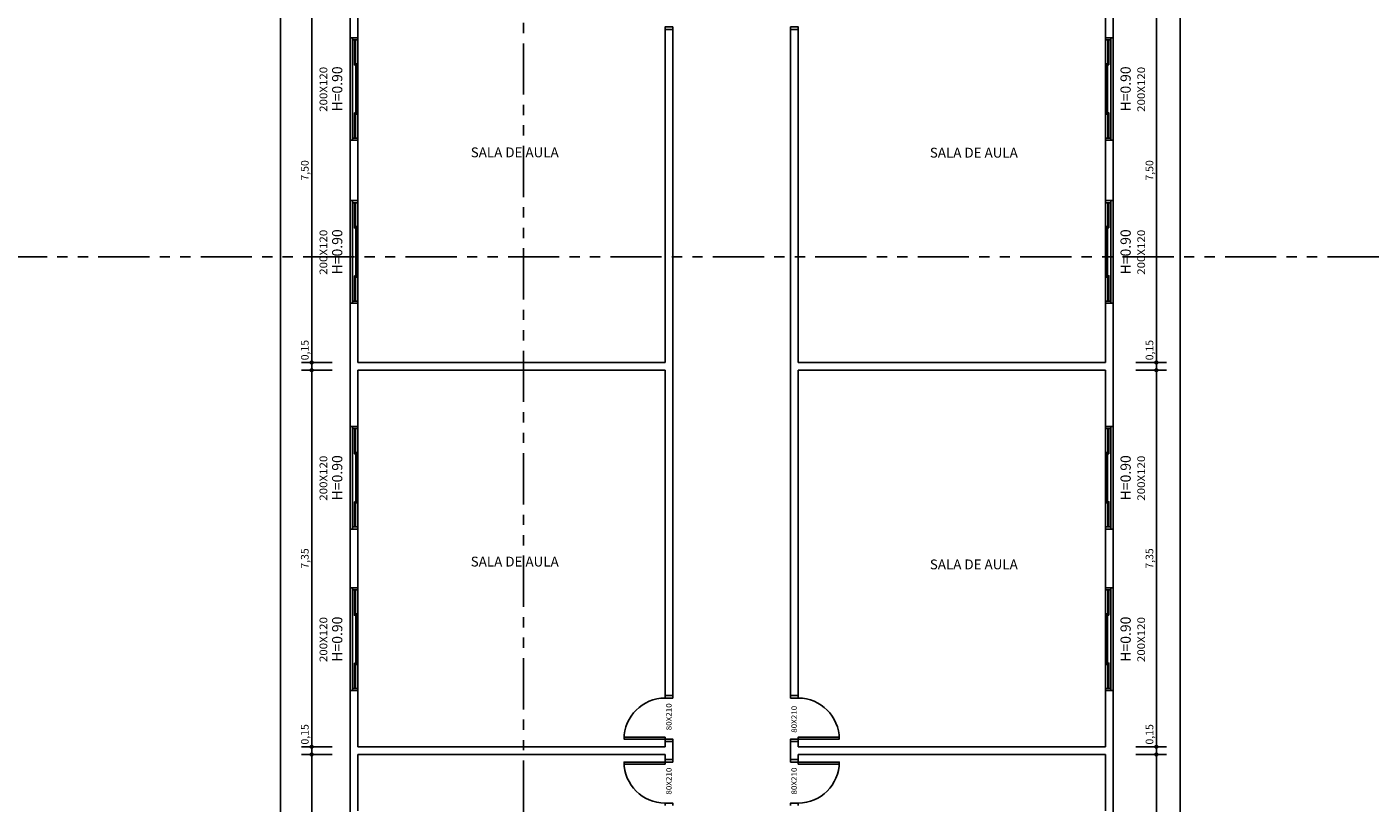
# Model space of a CAD drawing. Units: millimetres. Extents: x 1944 to 2101, y -88 to -3.
# Drawn here: x 1971 to 1998, y -74 to -59 of the extents above; entities that cross this region are included whole.
import ezdxf
from ezdxf.enums import TextEntityAlignment as Align

# ---------------------------------------------------------------- set-up
doc = ezdxf.new("R2010")
doc.units = ezdxf.units.MM
doc.header["$LTSCALE"] = 0.8
doc.linetypes.add('PHANTOM', pattern=[2.5, 1.25, -0.25, 0.25, -0.25, 0.25, -0.25])
for name, color, linetype in [('COTA', 13, 'Continuous'), ('ESPECARQ', 1, 'Continuous'), ('ESQUADRIA', 1, 'Continuous'), ('LINVISTA', 13, 'Continuous'), ('PAREDE', 4, 'Continuous'), ('VIDRO', 1, 'Continuous')]:
    doc.layers.add(name, color=color, linetype=linetype)
doc.styles.add('REGUA60', font='verdana.TTF')
doc.styles.add('REGUA80', font='verdana.TTF')
doc.styles.get("Standard").update_dxf_attribs({"font": 'verdana.TTF'})
doc.dimstyles.new('ISO-25', dxfattribs={"dimtxt": 2.5, "dimasz": 2.5, "dimexe": 1.25, "dimexo": 0.625, "dimtad": 1, "dimtxsty": 'Standard', "dimcen": 2.5, "dimadec": 0, "dimazin": 0, "dimtfac": 1, "dimtmove": 0, "dimatfit": 3, "dimfxl": 0, "dimarcsym": 0})

# ---------------------------------------------------------------- blocks, each defined once
blk = doc.blocks.new('INDESQ2')
at = {"layer": 'ESPECARQ', "color": 0, "style": 'REGUA60', "width": 1.1}
blk.add_attdef('COD', text='', height=1.5, dxfattribs=at).set_placement((-0.08, -2.05), align=Align.CENTER)
blk = doc.blocks.new('COTAPT')
at = {"color": 0, "linetype": 'ByBlock'}
blk.add_line((0, 0), (200, 0), dxfattribs=at)
at = {"color": 6, "linetype": 'ByBlock'}
blk.add_lwpolyline([(-20, 20), (20, 20), (20, -20), (-20, -20)], close=True, dxfattribs=at)
blk = doc.blocks.new('*D341')
at = {"layer": 'COTA', "color": 0, "lineweight": -2}
for p, q in [((1993.108, -73.387), (1993.708, -73.387)), ((1993.508, -80.736), (1993.508, -73.388))]:
    blk.add_line(p, q, dxfattribs=at)
at = {"layer": 'Defpoints', "color": 0}
for p in [(1992.808, -73.387), (1993.508, -73.387), (1992.808, -80.737)]:
    blk.add_point(p, dxfattribs=at)
at = {"layer": 'COTA', "color": 0, "lineweight": -2, "xscale": 0.001, "yscale": 0.001, "zscale": 0.001}
for p, rotation in [((1993.508, -73.387), 90), ((1993.508, -80.737), 270)]:
    blk.add_blockref('COTAPT', p, dxfattribs=dict(at, rotation=rotation))
at = {"layer": 'COTA', "color": 2, "insert": (1993.393, -77.062), "char_height": 0.15, "attachment_point": 5, "rotation": 90, "style": 'REGUA60'}
blk.add_mtext('7,35', dxfattribs=at)
blk = doc.blocks.new('*D342')
at = {"layer": 'COTA', "color": 0, "lineweight": -2}
for p, q in [((1993.508, -73.237), (1993.508, -72.755)), ((1993.108, -73.237), (1993.708, -73.237)), ((1993.508, -73.386), (1993.508, -73.238))]:
    blk.add_line(p, q, dxfattribs=at)
at = {"layer": 'Defpoints', "color": 0}
for p in [(1992.808, -73.237), (1993.508, -73.237), (1992.808, -73.387)]:
    blk.add_point(p, dxfattribs=at)
at = {"layer": 'COTA', "color": 0, "lineweight": -2, "xscale": 0.001, "yscale": 0.001, "zscale": 0.001}
for p, rotation in [((1993.508, -73.237), 90), ((1993.508, -73.387), 270)]:
    blk.add_blockref('COTAPT', p, dxfattribs=dict(at, rotation=rotation))
at = {"layer": 'COTA', "color": 2, "insert": (1993.393, -72.995), "char_height": 0.15, "attachment_point": 5, "rotation": 90, "style": 'REGUA60'}
blk.add_mtext('0,15', dxfattribs=at)
blk = doc.blocks.new('*D343')
at = {"layer": 'COTA', "color": 0, "lineweight": -2}
for p, q in [((1993.108, -65.887), (1993.708, -65.887)), ((1993.508, -73.236), (1993.508, -65.888))]:
    blk.add_line(p, q, dxfattribs=at)
at = {"layer": 'Defpoints', "color": 0}
for p in [(1992.808, -65.887), (1993.508, -65.887), (1992.808, -73.237)]:
    blk.add_point(p, dxfattribs=at)
at = {"layer": 'COTA', "color": 0, "lineweight": -2, "xscale": 0.001, "yscale": 0.001, "zscale": 0.001}
for p, rotation in [((1993.508, -65.887), 90), ((1993.508, -73.237), 270)]:
    blk.add_blockref('COTAPT', p, dxfattribs=dict(at, rotation=rotation))
at = {"layer": 'COTA', "color": 2, "insert": (1993.393, -69.562), "char_height": 0.15, "attachment_point": 5, "rotation": 90, "style": 'REGUA60'}
blk.add_mtext('7,35', dxfattribs=at)
blk = doc.blocks.new('*D344')
at = {"layer": 'COTA', "color": 0, "lineweight": -2}
for p, q in [((1993.508, -65.737), (1993.508, -65.255)), ((1993.108, -65.737), (1993.708, -65.737)), ((1993.508, -65.886), (1993.508, -65.738))]:
    blk.add_line(p, q, dxfattribs=at)
at = {"layer": 'Defpoints', "color": 0}
for p in [(1992.808, -65.737), (1992.808, -65.887), (1993.508, -65.737)]:
    blk.add_point(p, dxfattribs=at)
at = {"layer": 'COTA', "color": 0, "lineweight": -2, "xscale": 0.001, "yscale": 0.001, "zscale": 0.001}
for p, rotation in [((1993.508, -65.737), 90), ((1993.508, -65.887), 270)]:
    blk.add_blockref('COTAPT', p, dxfattribs=dict(at, rotation=rotation))
at = {"layer": 'COTA', "color": 2, "insert": (1993.393, -65.495), "char_height": 0.15, "attachment_point": 5, "rotation": 90, "style": 'REGUA60'}
blk.add_mtext('0,15', dxfattribs=at)
blk = doc.blocks.new('*D345')
at = {"layer": 'COTA', "color": 0, "lineweight": -2}
for p, q in [((1993.108, -58.237), (1993.708, -58.237)), ((1993.508, -65.736), (1993.508, -58.238))]:
    blk.add_line(p, q, dxfattribs=at)
at = {"layer": 'Defpoints', "color": 0}
for p in [(1992.808, -58.237), (1993.508, -58.237), (1992.808, -65.737)]:
    blk.add_point(p, dxfattribs=at)
at = {"layer": 'COTA', "color": 0, "lineweight": -2, "xscale": 0.001, "yscale": 0.001, "zscale": 0.001}
for p, rotation in [((1993.508, -58.237), 90), ((1993.508, -65.737), 270)]:
    blk.add_blockref('COTAPT', p, dxfattribs=dict(at, rotation=rotation))
at = {"layer": 'COTA', "color": 2, "insert": (1993.393, -61.987), "char_height": 0.15, "attachment_point": 5, "rotation": 90, "style": 'REGUA60'}
blk.add_mtext('7,50', dxfattribs=at)
blk = doc.blocks.new('*D359')
at = {"layer": 'COTA', "color": 0, "lineweight": -2}
for p, q in [((1993.474, -12.187), (1994.174, -12.187)), ((1993.974, -80.886), (1993.974, -12.188)), ((1993.474, -80.887), (1994.174, -80.887))]:
    blk.add_line(p, q, dxfattribs=at)
at = {"layer": 'Defpoints', "color": 0}
for p in [(1993.174, -12.187), (1993.974, -12.187), (1993.174, -80.887)]:
    blk.add_point(p, dxfattribs=at)
at = {"layer": 'COTA', "color": 0, "lineweight": -2, "xscale": 0.001, "yscale": 0.001, "zscale": 0.001}
for p, rotation in [((1993.974, -12.187), 90), ((1993.974, -80.887), 270)]:
    blk.add_blockref('COTAPT', p, dxfattribs=dict(at, rotation=rotation))
at = {"layer": 'COTA', "color": 2, "insert": (1993.859, -46.537), "char_height": 0.15, "attachment_point": 5, "rotation": 90, "style": 'REGUA60'}
blk.add_mtext('68,70', dxfattribs=at)
blk = doc.blocks.new('*D369')
at = {"layer": 'COTA', "color": 0, "lineweight": -2}
for p, q in [((1977.416, -73.387), (1976.816, -73.387)), ((1977.016, -80.736), (1977.016, -73.388))]:
    blk.add_line(p, q, dxfattribs=at)
at = {"layer": 'Defpoints', "color": 0}
for p in [(1977.016, -73.387), (1977.716, -73.387), (1977.716, -80.737)]:
    blk.add_point(p, dxfattribs=at)
at = {"layer": 'COTA', "color": 0, "lineweight": -2, "xscale": 0.001, "yscale": 0.001, "zscale": 0.001}
for p, rotation in [((1977.016, -73.387), 90), ((1977.016, -80.737), 270)]:
    blk.add_blockref('COTAPT', p, dxfattribs=dict(at, rotation=rotation))
at = {"layer": 'COTA', "color": 2, "insert": (1976.901, -77.062), "char_height": 0.15, "attachment_point": 5, "rotation": 90, "style": 'REGUA60'}
blk.add_mtext('7,35', dxfattribs=at)
blk = doc.blocks.new('*D370')
at = {"layer": 'COTA', "color": 0, "lineweight": -2}
for p, q in [((1977.016, -73.237), (1977.016, -72.755)), ((1977.416, -73.237), (1976.816, -73.237)), ((1977.016, -73.386), (1977.016, -73.238))]:
    blk.add_line(p, q, dxfattribs=at)
at = {"layer": 'Defpoints', "color": 0}
for p in [(1977.016, -73.237), (1977.716, -73.237), (1977.716, -73.387)]:
    blk.add_point(p, dxfattribs=at)
at = {"layer": 'COTA', "color": 0, "lineweight": -2, "xscale": 0.001, "yscale": 0.001, "zscale": 0.001}
for p, rotation in [((1977.016, -73.237), 90), ((1977.016, -73.387), 270)]:
    blk.add_blockref('COTAPT', p, dxfattribs=dict(at, rotation=rotation))
at = {"layer": 'COTA', "color": 2, "insert": (1976.901, -72.995), "char_height": 0.15, "attachment_point": 5, "rotation": 90, "style": 'REGUA60'}
blk.add_mtext('0,15', dxfattribs=at)
blk = doc.blocks.new('*D371')
at = {"layer": 'COTA', "color": 0, "lineweight": -2}
for p, q in [((1977.416, -65.887), (1976.816, -65.887)), ((1977.016, -73.236), (1977.016, -65.888))]:
    blk.add_line(p, q, dxfattribs=at)
at = {"layer": 'Defpoints', "color": 0}
for p in [(1977.016, -65.887), (1977.716, -65.887), (1977.716, -73.237)]:
    blk.add_point(p, dxfattribs=at)
at = {"layer": 'COTA', "color": 0, "lineweight": -2, "xscale": 0.001, "yscale": 0.001, "zscale": 0.001}
for p, rotation in [((1977.016, -65.887), 90), ((1977.016, -73.237), 270)]:
    blk.add_blockref('COTAPT', p, dxfattribs=dict(at, rotation=rotation))
at = {"layer": 'COTA', "color": 2, "insert": (1976.901, -69.562), "char_height": 0.15, "attachment_point": 5, "rotation": 90, "style": 'REGUA60'}
blk.add_mtext('7,35', dxfattribs=at)
blk = doc.blocks.new('*D372')
at = {"layer": 'COTA', "color": 0, "lineweight": -2}
for p, q in [((1977.016, -65.737), (1977.016, -65.255)), ((1977.416, -65.737), (1976.816, -65.737)), ((1977.016, -65.886), (1977.016, -65.738))]:
    blk.add_line(p, q, dxfattribs=at)
at = {"layer": 'Defpoints', "color": 0}
for p in [(1977.016, -65.737), (1977.716, -65.737), (1977.716, -65.887)]:
    blk.add_point(p, dxfattribs=at)
at = {"layer": 'COTA', "color": 0, "lineweight": -2, "xscale": 0.001, "yscale": 0.001, "zscale": 0.001}
for p, rotation in [((1977.016, -65.737), 90), ((1977.016, -65.887), 270)]:
    blk.add_blockref('COTAPT', p, dxfattribs=dict(at, rotation=rotation))
at = {"layer": 'COTA', "color": 2, "insert": (1976.901, -65.495), "char_height": 0.15, "attachment_point": 5, "rotation": 90, "style": 'REGUA60'}
blk.add_mtext('0,15', dxfattribs=at)
blk = doc.blocks.new('*D373')
at = {"layer": 'COTA', "color": 0, "lineweight": -2}
for p, q in [((1977.416, -58.237), (1976.816, -58.237)), ((1977.016, -65.736), (1977.016, -58.238))]:
    blk.add_line(p, q, dxfattribs=at)
at = {"layer": 'Defpoints', "color": 0}
for p in [(1977.016, -58.237), (1977.716, -58.237), (1977.716, -65.737)]:
    blk.add_point(p, dxfattribs=at)
at = {"layer": 'COTA', "color": 0, "lineweight": -2, "xscale": 0.001, "yscale": 0.001, "zscale": 0.001}
for p, rotation in [((1977.016, -58.237), 90), ((1977.016, -65.737), 270)]:
    blk.add_blockref('COTAPT', p, dxfattribs=dict(at, rotation=rotation))
at = {"layer": 'COTA', "color": 2, "insert": (1976.901, -61.987), "char_height": 0.15, "attachment_point": 5, "rotation": 90, "style": 'REGUA60'}
blk.add_mtext('7,50', dxfattribs=at)
blk = doc.blocks.new('*D387')
at = {"layer": 'COTA', "color": 0, "lineweight": -2}
for p, q in [((1976.809, -12.187), (1976.209, -12.187)), ((1976.409, -80.886), (1976.409, -12.188)), ((1976.809, -80.887), (1976.209, -80.887))]:
    blk.add_line(p, q, dxfattribs=at)
at = {"layer": 'Defpoints', "color": 0}
for p in [(1976.409, -12.187), (1977.109, -12.187), (1977.109, -80.887)]:
    blk.add_point(p, dxfattribs=at)
at = {"layer": 'COTA', "color": 0, "lineweight": -2, "xscale": 0.001, "yscale": 0.001, "zscale": 0.001}
for p, rotation in [((1976.409, -12.187), 90), ((1976.409, -80.887), 270)]:
    blk.add_blockref('COTAPT', p, dxfattribs=dict(at, rotation=rotation))
at = {"layer": 'COTA', "color": 2, "insert": (1976.294, -46.537), "char_height": 0.15, "attachment_point": 5, "rotation": 90, "style": 'REGUA60'}
blk.add_mtext('68,70', dxfattribs=at)

msp = doc.modelspace()

# ---------------------------------------------------------------- linework, layer by layer
at = {"layer": 'ESPECARQ', "linetype": 'PHANTOM'}
for p, q in [((1981.152, -9.507), (1981.152, -83.779)), ((2077.849, -63.676), (1952.279, -63.676))]:
    msp.add_line(p, q, dxfattribs=at)
at = {"layer": 'ESQUADRIA', "color": 1}
for p, q in [((1977.816, -61.357), (1977.816, -59.437)), ((1977.851, -59.904), (1977.851, -59.462)), ((1977.871, -59.904), (1977.871, -59.462)), ((1977.916, -61.357), (1977.916, -59.437)), ((1992.516, -59.437), (1992.516, -61.357)), ((1992.561, -59.462), (1992.561, -59.904)), ((1992.581, -59.462), (1992.581, -59.904)), ((1992.616, -59.437), (1992.616, -61.357)), ((1977.876, -60.372), (1977.876, -59.929)), ((1977.896, -60.372), (1977.896, -59.929)), ((1992.536, -59.929), (1992.536, -60.372)), ((1992.556, -59.929), (1992.556, -60.372)), ((1977.876, -60.864), (1977.876, -60.422)), ((1977.896, -60.864), (1977.896, -60.422)), ((1992.536, -60.422), (1992.536, -60.864)), ((1992.556, -60.422), (1992.556, -60.864)), ((1977.851, -61.332), (1977.851, -60.889)), ((1977.871, -61.332), (1977.871, -60.889)), ((1992.561, -60.889), (1992.561, -61.332)), ((1992.581, -60.889), (1992.581, -61.332)), ((1977.816, -64.537), (1977.816, -62.617)), ((1977.851, -63.084), (1977.851, -62.642)), ((1977.871, -63.084), (1977.871, -62.642)), ((1977.916, -64.537), (1977.916, -62.617)), ((1992.516, -62.617), (1992.516, -64.537)), ((1992.561, -62.642), (1992.561, -63.084)), ((1992.581, -62.642), (1992.581, -63.084)), ((1992.616, -62.617), (1992.616, -64.537)), ((1977.876, -63.552), (1977.876, -63.109)), ((1977.896, -63.552), (1977.896, -63.109)), ((1992.536, -63.109), (1992.536, -63.552)), ((1992.556, -63.109), (1992.556, -63.552)), ((1977.876, -64.044), (1977.876, -63.602)), ((1977.896, -64.044), (1977.896, -63.602)), ((1992.536, -63.602), (1992.536, -64.044)), ((1992.556, -63.602), (1992.556, -64.044)), ((1977.851, -64.512), (1977.851, -64.069)), ((1977.871, -64.512), (1977.871, -64.069)), ((1992.561, -64.069), (1992.561, -64.512)), ((1992.581, -64.069), (1992.581, -64.512)), ((1977.816, -68.947), (1977.816, -67.027)), ((1977.851, -67.494), (1977.851, -67.052)), ((1977.871, -67.494), (1977.871, -67.052)), ((1977.916, -68.947), (1977.916, -67.027)), ((1992.516, -67.027), (1992.516, -68.947)), ((1992.561, -67.052), (1992.561, -67.494)), ((1992.581, -67.052), (1992.581, -67.494)), ((1992.616, -67.027), (1992.616, -68.947)), ((1977.876, -67.962), (1977.876, -67.519)), ((1977.896, -67.962), (1977.896, -67.519)), ((1992.536, -67.519), (1992.536, -67.962)), ((1992.556, -67.519), (1992.556, -67.962)), ((1977.876, -68.454), (1977.876, -68.012)), ((1977.896, -68.454), (1977.896, -68.012)), ((1992.536, -68.012), (1992.536, -68.454)), ((1992.556, -68.012), (1992.556, -68.454)), ((1977.851, -68.922), (1977.851, -68.479)), ((1977.871, -68.922), (1977.871, -68.479)), ((1992.561, -68.479), (1992.561, -68.922)), ((1992.581, -68.479), (1992.581, -68.922)), ((1977.816, -72.097), (1977.816, -70.177)), ((1977.916, -72.097), (1977.916, -70.177)), ((1992.516, -70.177), (1992.516, -72.097)), ((1992.616, -70.177), (1992.616, -72.097)), ((1977.851, -70.644), (1977.851, -70.202)), ((1977.871, -70.644), (1977.871, -70.202)), ((1992.561, -70.202), (1992.561, -70.644)), ((1992.581, -70.202), (1992.581, -70.644)), ((1977.876, -71.112), (1977.876, -70.669)), ((1977.896, -71.112), (1977.896, -70.669)), ((1992.536, -70.669), (1992.536, -71.112)), ((1992.556, -70.669), (1992.556, -71.112)), ((1977.876, -71.604), (1977.876, -71.162)), ((1977.896, -71.604), (1977.896, -71.162)), ((1992.536, -71.162), (1992.536, -71.604)), ((1992.556, -71.162), (1992.556, -71.604)), ((1977.851, -72.072), (1977.851, -71.629)), ((1977.871, -72.072), (1977.871, -71.629)), ((1992.561, -71.629), (1992.561, -72.072)), ((1992.581, -71.629), (1992.581, -72.072))]:
    msp.add_line(p, q, dxfattribs=at)
at = {"layer": 'ESQUADRIA'}
for points in [[(1977.766, -61.397), (1977.766, -61.397), (1977.766, -59.397), (1977.766, -59.397)], [(1977.916, -59.397), (1977.916, -59.437), (1977.816, -59.437), (1977.816, -59.397)], [(1983.916, -59.237), (1983.916, -59.187), (1984.066, -59.187), (1984.066, -59.237)], [(1986.366, -59.237), (1986.366, -59.187), (1986.516, -59.187), (1986.516, -59.237)], [(1992.516, -59.397), (1992.516, -59.437), (1992.616, -59.437), (1992.616, -59.397)], [(1992.666, -59.397), (1992.666, -59.397), (1992.666, -61.397), (1992.666, -61.397)], [(1977.916, -61.397), (1977.916, -61.357), (1977.816, -61.357), (1977.816, -61.397)], [(1992.516, -61.397), (1992.516, -61.357), (1992.616, -61.357), (1992.616, -61.397)], [(1977.766, -64.577), (1977.766, -64.577), (1977.766, -62.577), (1977.766, -62.577)], [(1977.916, -62.577), (1977.916, -62.617), (1977.816, -62.617), (1977.816, -62.577)], [(1992.516, -62.577), (1992.516, -62.617), (1992.616, -62.617), (1992.616, -62.577)], [(1992.666, -62.577), (1992.666, -62.577), (1992.666, -64.577), (1992.666, -64.577)], [(1977.916, -64.577), (1977.916, -64.537), (1977.816, -64.537), (1977.816, -64.577)], [(1992.516, -64.577), (1992.516, -64.537), (1992.616, -64.537), (1992.616, -64.577)], [(1977.766, -68.987), (1977.766, -68.987), (1977.766, -66.987), (1977.766, -66.987)], [(1977.916, -66.987), (1977.916, -67.027), (1977.816, -67.027), (1977.816, -66.987)], [(1992.516, -66.987), (1992.516, -67.027), (1992.616, -67.027), (1992.616, -66.987)], [(1992.666, -66.987), (1992.666, -66.987), (1992.666, -68.987), (1992.666, -68.987)], [(1977.916, -68.987), (1977.916, -68.947), (1977.816, -68.947), (1977.816, -68.987)], [(1992.516, -68.987), (1992.516, -68.947), (1992.616, -68.947), (1992.616, -68.987)], [(1977.766, -72.137), (1977.766, -72.137), (1977.766, -70.137), (1977.766, -70.137)], [(1977.916, -70.137), (1977.916, -70.177), (1977.816, -70.177), (1977.816, -70.137)], [(1992.516, -70.137), (1992.516, -70.177), (1992.616, -70.177), (1992.616, -70.137)], [(1992.666, -70.137), (1992.666, -70.137), (1992.666, -72.137), (1992.666, -72.137)], [(1977.916, -72.137), (1977.916, -72.097), (1977.816, -72.097), (1977.816, -72.137)], [(1984.066, -72.237), (1984.066, -72.287), (1983.916, -72.287), (1983.916, -72.237)], [(1986.366, -72.237), (1986.366, -72.287), (1986.516, -72.287), (1986.516, -72.237)], [(1992.516, -72.137), (1992.516, -72.097), (1992.616, -72.097), (1992.616, -72.137)], [(1984.066, -73.137), (1984.066, -73.087), (1983.916, -73.087), (1983.916, -73.137)], [(1986.366, -73.137), (1986.366, -73.087), (1986.516, -73.087), (1986.516, -73.137)], [(1984.066, -73.487), (1984.066, -73.537), (1983.916, -73.537), (1983.916, -73.487)], [(1986.366, -73.487), (1986.366, -73.537), (1986.516, -73.537), (1986.516, -73.487)], [(1984.066, -74.387), (1984.066, -74.337), (1983.916, -74.337), (1983.916, -74.387)], [(1986.366, -74.387), (1986.366, -74.337), (1986.516, -74.337), (1986.516, -74.387)]]:
    msp.add_lwpolyline(points, dxfattribs=at)
for points in [[(1977.851, -59.437), (1977.851, -59.462), (1977.871, -59.462), (1977.871, -59.437)], [(1992.561, -59.437), (1992.561, -59.462), (1992.581, -59.462), (1992.581, -59.437)], [(1977.871, -59.929), (1977.871, -59.904), (1977.851, -59.904), (1977.851, -59.929)], [(1977.876, -59.904), (1977.876, -59.929), (1977.896, -59.929), (1977.896, -59.904)], [(1992.536, -59.904), (1992.536, -59.929), (1992.556, -59.929), (1992.556, -59.904)], [(1992.581, -59.929), (1992.581, -59.904), (1992.561, -59.904), (1992.561, -59.929)], [(1977.896, -60.397), (1977.896, -60.372), (1977.876, -60.372), (1977.876, -60.397)], [(1977.876, -60.397), (1977.876, -60.422), (1977.896, -60.422), (1977.896, -60.397)], [(1992.556, -60.397), (1992.556, -60.372), (1992.536, -60.372), (1992.536, -60.397)], [(1992.536, -60.397), (1992.536, -60.422), (1992.556, -60.422), (1992.556, -60.397)], [(1977.851, -60.864), (1977.851, -60.889), (1977.871, -60.889), (1977.871, -60.864)], [(1977.896, -60.889), (1977.896, -60.864), (1977.876, -60.864), (1977.876, -60.889)], [(1992.556, -60.889), (1992.556, -60.864), (1992.536, -60.864), (1992.536, -60.889)], [(1992.561, -60.864), (1992.561, -60.889), (1992.581, -60.889), (1992.581, -60.864)], [(1977.871, -61.357), (1977.871, -61.332), (1977.851, -61.332), (1977.851, -61.357)], [(1992.581, -61.357), (1992.581, -61.332), (1992.561, -61.332), (1992.561, -61.357)], [(1977.851, -62.617), (1977.851, -62.642), (1977.871, -62.642), (1977.871, -62.617)], [(1992.561, -62.617), (1992.561, -62.642), (1992.581, -62.642), (1992.581, -62.617)], [(1977.871, -63.109), (1977.871, -63.084), (1977.851, -63.084), (1977.851, -63.109)], [(1977.876, -63.084), (1977.876, -63.109), (1977.896, -63.109), (1977.896, -63.084)], [(1992.536, -63.084), (1992.536, -63.109), (1992.556, -63.109), (1992.556, -63.084)], [(1992.581, -63.109), (1992.581, -63.084), (1992.561, -63.084), (1992.561, -63.109)], [(1977.896, -63.577), (1977.896, -63.552), (1977.876, -63.552), (1977.876, -63.577)], [(1977.876, -63.577), (1977.876, -63.602), (1977.896, -63.602), (1977.896, -63.577)], [(1992.556, -63.577), (1992.556, -63.552), (1992.536, -63.552), (1992.536, -63.577)], [(1992.536, -63.577), (1992.536, -63.602), (1992.556, -63.602), (1992.556, -63.577)], [(1977.851, -64.044), (1977.851, -64.069), (1977.871, -64.069), (1977.871, -64.044)], [(1977.896, -64.069), (1977.896, -64.044), (1977.876, -64.044), (1977.876, -64.069)], [(1992.556, -64.069), (1992.556, -64.044), (1992.536, -64.044), (1992.536, -64.069)], [(1992.561, -64.044), (1992.561, -64.069), (1992.581, -64.069), (1992.581, -64.044)], [(1977.871, -64.537), (1977.871, -64.512), (1977.851, -64.512), (1977.851, -64.537)], [(1992.581, -64.537), (1992.581, -64.512), (1992.561, -64.512), (1992.561, -64.537)], [(1977.851, -67.027), (1977.851, -67.052), (1977.871, -67.052), (1977.871, -67.027)], [(1992.561, -67.027), (1992.561, -67.052), (1992.581, -67.052), (1992.581, -67.027)], [(1977.871, -67.519), (1977.871, -67.494), (1977.851, -67.494), (1977.851, -67.519)], [(1977.876, -67.494), (1977.876, -67.519), (1977.896, -67.519), (1977.896, -67.494)], [(1992.536, -67.494), (1992.536, -67.519), (1992.556, -67.519), (1992.556, -67.494)], [(1992.581, -67.519), (1992.581, -67.494), (1992.561, -67.494), (1992.561, -67.519)], [(1977.896, -67.987), (1977.896, -67.962), (1977.876, -67.962), (1977.876, -67.987)], [(1977.876, -67.987), (1977.876, -68.012), (1977.896, -68.012), (1977.896, -67.987)], [(1992.556, -67.987), (1992.556, -67.962), (1992.536, -67.962), (1992.536, -67.987)], [(1992.536, -67.987), (1992.536, -68.012), (1992.556, -68.012), (1992.556, -67.987)], [(1977.851, -68.454), (1977.851, -68.479), (1977.871, -68.479), (1977.871, -68.454)], [(1977.896, -68.479), (1977.896, -68.454), (1977.876, -68.454), (1977.876, -68.479)], [(1992.556, -68.479), (1992.556, -68.454), (1992.536, -68.454), (1992.536, -68.479)], [(1992.561, -68.454), (1992.561, -68.479), (1992.581, -68.479), (1992.581, -68.454)], [(1977.871, -68.947), (1977.871, -68.922), (1977.851, -68.922), (1977.851, -68.947)], [(1992.581, -68.947), (1992.581, -68.922), (1992.561, -68.922), (1992.561, -68.947)], [(1977.851, -70.177), (1977.851, -70.202), (1977.871, -70.202), (1977.871, -70.177)], [(1992.561, -70.177), (1992.561, -70.202), (1992.581, -70.202), (1992.581, -70.177)], [(1977.871, -70.669), (1977.871, -70.644), (1977.851, -70.644), (1977.851, -70.669)], [(1977.876, -70.644), (1977.876, -70.669), (1977.896, -70.669), (1977.896, -70.644)], [(1992.536, -70.644), (1992.536, -70.669), (1992.556, -70.669), (1992.556, -70.644)], [(1992.581, -70.669), (1992.581, -70.644), (1992.561, -70.644), (1992.561, -70.669)], [(1977.896, -71.137), (1977.896, -71.112), (1977.876, -71.112), (1977.876, -71.137)], [(1977.876, -71.137), (1977.876, -71.162), (1977.896, -71.162), (1977.896, -71.137)], [(1992.556, -71.137), (1992.556, -71.112), (1992.536, -71.112), (1992.536, -71.137)], [(1992.536, -71.137), (1992.536, -71.162), (1992.556, -71.162), (1992.556, -71.137)], [(1977.851, -71.604), (1977.851, -71.629), (1977.871, -71.629), (1977.871, -71.604)], [(1977.896, -71.629), (1977.896, -71.604), (1977.876, -71.604), (1977.876, -71.629)], [(1992.556, -71.629), (1992.556, -71.604), (1992.536, -71.604), (1992.536, -71.629)], [(1992.561, -71.604), (1992.561, -71.629), (1992.581, -71.629), (1992.581, -71.604)], [(1977.871, -72.097), (1977.871, -72.072), (1977.851, -72.072), (1977.851, -72.097)], [(1992.581, -72.097), (1992.581, -72.072), (1992.561, -72.072), (1992.561, -72.097)], [(1983.916, -73.047), (1983.116, -73.047), (1983.116, -73.087), (1983.916, -73.087)], [(1987.316, -73.047), (1986.516, -73.047), (1986.516, -73.087), (1987.316, -73.087)], [(1983.116, -73.577), (1983.916, -73.577), (1983.916, -73.537), (1983.116, -73.537)], [(1986.516, -73.577), (1987.316, -73.577), (1987.316, -73.537), (1986.516, -73.537)]]:
    msp.add_lwpolyline(points, close=True, dxfattribs=at)
for centre, start, end in [((1983.916, -73.087), 90, 180), ((1986.516, -73.087), 0, 90), ((1983.916, -73.537), 180, 270), ((1986.516, -73.537), 270, 0)]:
    msp.add_arc(centre, 0.8, start, end, dxfattribs=at)
at = {"layer": 'LINVISTA'}
msp.add_lwpolyline([(1977.766, -80.887), (1992.666, -80.887), (1992.666, -12.187), (1977.766, -12.187)], close=True, dxfattribs=at)
at = {"layer": 'PAREDE'}
for p, q in [((1977.766, -59.397), (1977.766, -58.162)), ((1977.916, -59.397), (1977.916, -58.237)), ((1992.516, -59.397), (1992.516, -58.237)), ((1992.666, -59.397), (1992.666, -58.162)), ((1977.916, -59.397), (1977.766, -59.397)), ((1983.916, -59.237), (1984.066, -59.237)), ((1983.916, -59.237), (1983.916, -65.737)), ((1984.066, -59.237), (1984.066, -65.812)), ((1986.366, -59.237), (1986.516, -59.237)), ((1986.366, -59.237), (1986.366, -65.812)), ((1986.516, -59.237), (1986.516, -65.737)), ((1992.666, -59.397), (1992.516, -59.397)), ((1977.766, -62.577), (1977.766, -61.397)), ((1977.916, -61.397), (1977.766, -61.397)), ((1977.916, -62.577), (1977.916, -61.397)), ((1992.516, -62.577), (1992.516, -61.397)), ((1992.666, -61.397), (1992.516, -61.397)), ((1992.666, -62.577), (1992.666, -61.397)), ((1977.916, -62.577), (1977.766, -62.577)), ((1992.666, -62.577), (1992.516, -62.577)), ((1977.766, -65.812), (1977.766, -64.577)), ((1977.916, -64.577), (1977.766, -64.577)), ((1977.916, -65.737), (1977.916, -64.577)), ((1992.516, -65.737), (1992.516, -64.577)), ((1992.666, -64.577), (1992.516, -64.577)), ((1992.666, -65.812), (1992.666, -64.577)), ((1977.766, -65.812), (1977.766, -66.987)), ((1983.916, -65.737), (1977.916, -65.737)), ((1977.916, -65.887), (1977.916, -66.987)), ((1983.916, -65.887), (1977.916, -65.887)), ((1983.916, -72.237), (1983.916, -65.887)), ((1984.066, -72.237), (1984.066, -65.812)), ((1986.366, -65.812), (1986.366, -72.237)), ((1992.516, -65.737), (1986.516, -65.737)), ((1986.516, -65.887), (1986.516, -72.237)), ((1992.516, -65.887), (1986.516, -65.887)), ((1992.516, -66.987), (1992.516, -65.887)), ((1992.666, -66.987), (1992.666, -65.812)), ((1977.766, -66.987), (1977.916, -66.987)), ((1992.666, -66.987), (1992.516, -66.987)), ((1977.766, -68.987), (1977.916, -68.987)), ((1977.766, -68.987), (1977.766, -70.137)), ((1977.916, -68.987), (1977.916, -70.137)), ((1992.516, -70.137), (1992.516, -68.987)), ((1992.666, -68.987), (1992.516, -68.987)), ((1992.666, -70.137), (1992.666, -68.987)), ((1977.766, -70.137), (1977.916, -70.137)), ((1992.666, -70.137), (1992.516, -70.137)), ((1977.766, -72.137), (1977.916, -72.137)), ((1977.766, -72.137), (1977.766, -73.312)), ((1977.916, -72.137), (1977.916, -73.237)), ((1984.066, -72.237), (1983.916, -72.237)), ((1986.366, -72.237), (1986.516, -72.237)), ((1992.516, -73.237), (1992.516, -72.137)), ((1992.666, -72.137), (1992.516, -72.137)), ((1992.666, -73.312), (1992.666, -72.137)), ((1977.766, -73.312), (1977.766, -74.487)), ((1977.916, -73.237), (1983.916, -73.237)), ((1983.916, -73.237), (1983.916, -73.137)), ((1984.066, -73.137), (1983.916, -73.137)), ((1984.066, -73.312), (1984.066, -73.137)), ((1984.066, -73.487), (1984.066, -73.312)), ((1986.366, -73.137), (1986.516, -73.137)), ((1986.366, -73.137), (1986.366, -73.312)), ((1986.366, -73.312), (1986.366, -73.487)), ((1986.516, -73.137), (1986.516, -73.237)), ((1992.516, -73.237), (1986.516, -73.237)), ((1992.666, -74.487), (1992.666, -73.312)), ((1977.916, -73.387), (1977.916, -74.487)), ((1977.916, -73.387), (1983.916, -73.387)), ((1983.916, -73.487), (1983.916, -73.387)), ((1984.066, -73.487), (1983.916, -73.487)), ((1986.366, -73.487), (1986.516, -73.487)), ((1986.516, -73.387), (1986.516, -73.487)), ((1992.516, -73.387), (1986.516, -73.387)), ((1992.516, -74.487), (1992.516, -73.387))]:
    msp.add_line(p, q, dxfattribs=at)
at = {"layer": 'VIDRO'}
for p, q in [((1977.861, -59.904), (1977.861, -59.462)), ((1992.571, -59.462), (1992.571, -59.904)), ((1977.886, -60.372), (1977.886, -59.929)), ((1992.546, -59.929), (1992.546, -60.372)), ((1977.886, -60.864), (1977.886, -60.422)), ((1992.546, -60.422), (1992.546, -60.864)), ((1977.861, -61.332), (1977.861, -60.889)), ((1992.571, -60.889), (1992.571, -61.332)), ((1977.861, -63.084), (1977.861, -62.642)), ((1992.571, -62.642), (1992.571, -63.084)), ((1977.886, -63.552), (1977.886, -63.109)), ((1992.546, -63.109), (1992.546, -63.552)), ((1977.886, -64.044), (1977.886, -63.602)), ((1992.546, -63.602), (1992.546, -64.044)), ((1977.861, -64.512), (1977.861, -64.069)), ((1992.571, -64.069), (1992.571, -64.512)), ((1977.861, -67.494), (1977.861, -67.052)), ((1992.571, -67.052), (1992.571, -67.494)), ((1977.886, -67.962), (1977.886, -67.519)), ((1992.546, -67.519), (1992.546, -67.962)), ((1977.886, -68.454), (1977.886, -68.012)), ((1992.546, -68.012), (1992.546, -68.454)), ((1977.861, -68.922), (1977.861, -68.479)), ((1992.571, -68.479), (1992.571, -68.922)), ((1977.861, -70.644), (1977.861, -70.202)), ((1992.571, -70.202), (1992.571, -70.644)), ((1977.886, -71.112), (1977.886, -70.669)), ((1992.546, -70.669), (1992.546, -71.112)), ((1977.886, -71.604), (1977.886, -71.162)), ((1992.546, -71.162), (1992.546, -71.604)), ((1977.861, -72.072), (1977.861, -71.629)), ((1992.571, -71.629), (1992.571, -72.072))]:
    msp.add_line(p, q, dxfattribs=at)

# ---------------------------------------------------------------- block references
at = {"layer": 'ESPECARQ', "rotation": 90}
for p, xscale, yscale, zscale, values in [((1977.115, -60.397), 0.0999999999999943, 0.0999999999999943, 0.0999999999999943, {'COD': '200X120'}), ((1993.082, -60.397), 0.0999999999999943, 0.0999999999999943, 0.0999999999999943, {'COD': '200X120'}), ((1977.115, -63.577), 0.0999999999999943, 0.0999999999999943, 0.0999999999999943, {'COD': '200X120'}), ((1993.082, -63.577), 0.0999999999999943, 0.0999999999999943, 0.0999999999999943, {'COD': '200X120'}), ((1977.115, -67.987), 0.0999999999999943, 0.0999999999999943, 0.0999999999999943, {'COD': '200X120'}), ((1993.082, -67.987), 0.0999999999999943, 0.0999999999999943, 0.0999999999999943, {'COD': '200X120'}), ((1977.115, -71.137), 0.0999999999999943, 0.0999999999999943, 0.0999999999999943, {'COD': '200X120'}), ((1993.082, -71.137), 0.0999999999999943, 0.0999999999999943, 0.0999999999999943, {'COD': '200X120'}), ((1983.899, -72.647), 0.0699999999999363, 0.0699999999999363, 0.0699999999999363, {'COD': '80X210'}), ((1986.344, -72.696), 0.0699999999999363, 0.0699999999999363, 0.0699999999999363, {'COD': '80X210'}), ((1983.899, -73.903), 0.0699999999999363, 0.0699999999999363, 0.0699999999999363, {'COD': '80X210'}), ((1986.344, -73.901), 0.0699999999999363, 0.0699999999999363, 0.0699999999999363, {'COD': '80X210'})]:
    msp.add_blockref('INDESQ2', p, dxfattribs=dict(at, xscale=xscale, yscale=yscale, zscale=zscale)).add_auto_attribs(values)

# ---------------------------------------------------------------- texts
at = {"layer": 'ESPECARQ', "style": 'REGUA80'}
for p in [(1977.54, -60.397), (1992.934, -60.397), (1977.54, -63.577), (1992.934, -63.577), (1977.54, -67.987), (1992.934, -67.987), (1977.54, -71.137), (1992.934, -71.137)]:
    msp.add_text('H=0.90', height=0.2, rotation=90, dxfattribs=at).set_placement(p, align=Align.MIDDLE)
for p in [(1980.121, -61.731, 2.835), (1989.085, -61.737, 2.835), (1980.121, -69.719, 2.835), (1989.085, -69.774, 2.835)]:
    msp.add_text('SALA DE AULA', height=0.192, dxfattribs=at).set_placement(p)

# ---------------------------------------------------------------- dimensions: what is measured, and where the dimension line sits
at = {"layer": 'COTA'}
for base, p1, p2, override, picture, middle in [((1976.409, -12.187), (1977.109, -80.887), (1977.109, -12.187), {"dimscale": 0.1, "dimtxt": 1.5, "dimasz": 0.01, "dimexe": 2, "dimexo": 3, "dimgap": 0.2, "dimrnd": 0.005, "dimzin": 0, "dimtxsty": 'REGUA60', "dimblk": 'COTAPT', "dimcen": 4, "dimdle": 4, "dimclrt": 2, "dimaunit": 1, "dimtofl": 0}, '*D387', (1976.294, -46.537)), ((1993.974, -12.187), (1993.174, -80.887), (1993.174, -12.187), {"dimscale": 0.1, "dimtxt": 1.5, "dimasz": 0.01, "dimexe": 2, "dimexo": 3, "dimgap": 0.2, "dimrnd": 0.005, "dimzin": 0, "dimtxsty": 'REGUA60', "dimblk": 'COTAPT', "dimcen": 4, "dimdle": 4, "dimclrt": 2, "dimaunit": 1, "dimtofl": 0}, '*D359', (1993.859, -46.537)), ((1977.016, -58.237), (1977.716, -65.737), (1977.716, -58.237), {"dimscale": 0.1, "dimtxt": 1.5, "dimasz": 0.01, "dimexe": 2, "dimexo": 3, "dimgap": 0.2, "dimrnd": 0.005, "dimzin": 0, "dimtxsty": 'REGUA60', "dimblk": 'COTAPT', "dimcen": 4, "dimdle": 4, "dimse1": 1, "dimclrt": 2, "dimaunit": 1, "dimtofl": 0}, '*D373', (1976.901, -61.987)), ((1993.508, -58.237), (1992.808, -65.737), (1992.808, -58.237), {"dimscale": 0.1, "dimtxt": 1.5, "dimasz": 0.01, "dimexe": 2, "dimexo": 3, "dimgap": 0.2, "dimrnd": 0.005, "dimzin": 0, "dimtxsty": 'REGUA60', "dimblk": 'COTAPT', "dimcen": 4, "dimdle": 4, "dimse1": 1, "dimclrt": 2, "dimaunit": 1, "dimtofl": 0}, '*D345', (1993.393, -61.987)), ((1977.016, -65.737), (1977.716, -65.887), (1977.716, -65.737), {"dimscale": 0.1, "dimtxt": 1.5, "dimasz": 0.01, "dimexe": 2, "dimexo": 3, "dimgap": 0.2, "dimrnd": 0.005, "dimzin": 0, "dimtxsty": 'REGUA60', "dimblk": 'COTAPT', "dimcen": 4, "dimdle": 4, "dimse1": 1, "dimclrt": 2, "dimaunit": 1, "dimtofl": 0}, '*D372', (1976.901, -65.495)), ((1993.508, -65.737), (1992.808, -65.887), (1992.808, -65.737), {"dimscale": 0.1, "dimtxt": 1.5, "dimasz": 0.01, "dimexe": 2, "dimexo": 3, "dimgap": 0.2, "dimrnd": 0.005, "dimzin": 0, "dimtxsty": 'REGUA60', "dimblk": 'COTAPT', "dimcen": 4, "dimdle": 4, "dimse1": 1, "dimclrt": 2, "dimaunit": 1, "dimtofl": 0}, '*D344', (1993.393, -65.495)), ((1977.016, -65.887), (1977.716, -73.237), (1977.716, -65.887), {"dimscale": 0.1, "dimtxt": 1.5, "dimasz": 0.01, "dimexe": 2, "dimexo": 3, "dimgap": 0.2, "dimrnd": 0.005, "dimzin": 0, "dimtxsty": 'REGUA60', "dimblk": 'COTAPT', "dimcen": 4, "dimdle": 4, "dimse1": 1, "dimclrt": 2, "dimaunit": 1, "dimtofl": 0}, '*D371', (1976.901, -69.562)), ((1993.508, -65.887), (1992.808, -73.237), (1992.808, -65.887), {"dimscale": 0.1, "dimtxt": 1.5, "dimasz": 0.01, "dimexe": 2, "dimexo": 3, "dimgap": 0.2, "dimrnd": 0.005, "dimzin": 0, "dimtxsty": 'REGUA60', "dimblk": 'COTAPT', "dimcen": 4, "dimdle": 4, "dimse1": 1, "dimclrt": 2, "dimaunit": 1, "dimtofl": 0}, '*D343', (1993.393, -69.562)), ((1977.016, -73.237), (1977.716, -73.387), (1977.716, -73.237), {"dimscale": 0.1, "dimtxt": 1.5, "dimasz": 0.01, "dimexe": 2, "dimexo": 3, "dimgap": 0.2, "dimrnd": 0.005, "dimzin": 0, "dimtxsty": 'REGUA60', "dimblk": 'COTAPT', "dimcen": 4, "dimdle": 4, "dimse1": 1, "dimclrt": 2, "dimaunit": 1, "dimtofl": 0}, '*D370', (1976.901, -72.995)), ((1993.508, -73.237), (1992.808, -73.387), (1992.808, -73.237), {"dimscale": 0.1, "dimtxt": 1.5, "dimasz": 0.01, "dimexe": 2, "dimexo": 3, "dimgap": 0.2, "dimrnd": 0.005, "dimzin": 0, "dimtxsty": 'REGUA60', "dimblk": 'COTAPT', "dimcen": 4, "dimdle": 4, "dimse1": 1, "dimclrt": 2, "dimaunit": 1, "dimtofl": 0}, '*D342', (1993.393, -72.995)), ((1977.016, -73.387), (1977.716, -80.737), (1977.716, -73.387), {"dimscale": 0.1, "dimtxt": 1.5, "dimasz": 0.01, "dimexe": 2, "dimexo": 3, "dimgap": 0.2, "dimrnd": 0.005, "dimzin": 0, "dimtxsty": 'REGUA60', "dimblk": 'COTAPT', "dimcen": 4, "dimdle": 4, "dimse1": 1, "dimclrt": 2, "dimaunit": 1, "dimtofl": 0}, '*D369', (1976.901, -77.062)), ((1993.508, -73.387), (1992.808, -80.737), (1992.808, -73.387), {"dimscale": 0.1, "dimtxt": 1.5, "dimasz": 0.01, "dimexe": 2, "dimexo": 3, "dimgap": 0.2, "dimrnd": 0.005, "dimzin": 0, "dimtxsty": 'REGUA60', "dimblk": 'COTAPT', "dimcen": 4, "dimdle": 4, "dimse1": 1, "dimclrt": 2, "dimaunit": 1, "dimtofl": 0}, '*D341', (1993.393, -77.062))]:
    dim = msp.add_linear_dim(base=base, p1=p1, p2=p2, angle=90, dimstyle='ISO-25', override=override, dxfattribs=at)
    dim.commit()
    dim.dimension.update_dxf_attribs({"geometry": picture, "text_midpoint": middle})

doc.saveas('drawing.dxf')
